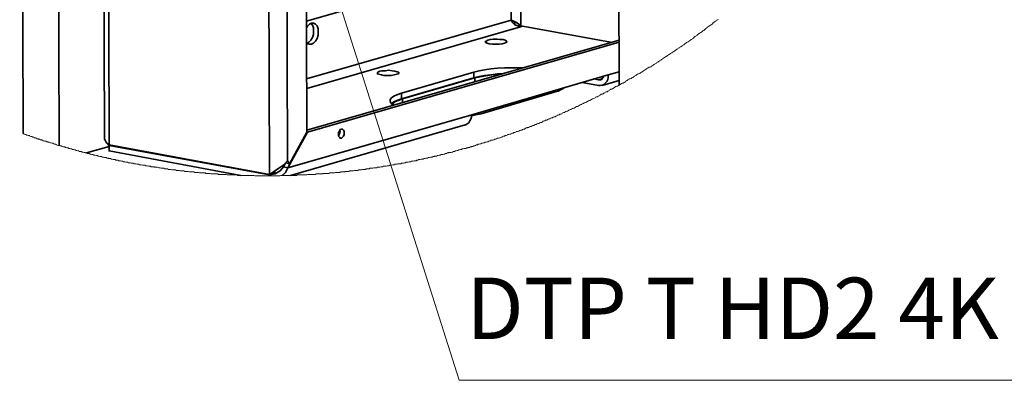
# Model space of a CAD drawing. Units: millimetres. Extents: x 601.1 to 622.8, y 475.6 to 489.7.
# Drawn here: x 613.2 to 615.9, y 484.6 to 485.6 of the extents above; entities that cross this region are included whole.
import ezdxf

# ---------------------------------------------------------------- set-up
doc = ezdxf.new("R2010")
doc.units = ezdxf.units.MM
doc.layers.add('PDF _Геометрия', color=7, linetype='Continuous')
doc.layers.add('PDF _Текст', color=7, linetype='Continuous')
doc.styles.add('PDF ISOCPEUR', font='isocpeur.ttf')

msp = doc.modelspace()

# ---------------------------------------------------------------- linework, layer by layer
at = {"layer": 'PDF _Геометрия', "lineweight": 35}
for points in [[(614.835, 488.9128), (614.8461, 485.4475)], [(613.8892, 488.3892), (613.885, 488.3878), (613.8975, 488.378), (613.9114, 488.3683), (613.9253, 488.36), (613.935, 488.3544), (613.9447, 485.2419), (613.935, 485.2308), (613.9211, 485.2211), (613.9072, 485.2114), (613.8961, 485.2044), (613.885, 488.3878), (613.4503, 488.4683), (613.453, 488.4697), (613.4447, 488.4669), (613.4433, 488.4669), (613.4447, 488.478), (613.4475, 488.485), (613.4544, 488.4892), (613.4614, 488.4878), (614.5683, 488.8086), (614.5628, 488.8086), (614.5558, 488.8072), (613.453, 488.4892)], [(614.5794, 485.6086), (614.5697, 488.4753)], [(613.4364, 488.4642), (613.4378, 488.303), (613.4378, 488.3017), (613.4392, 488.3003), (613.4419, 488.2989), (613.4461, 488.2975), (613.4503, 488.2961), (613.6739, 488.2544), (613.6794, 486.8225), (613.4558, 486.8642), (613.46, 485.285)], [(613.9447, 485.2419), (613.9503, 485.2336), (613.9975, 485.3197), (613.9878, 488.3058), (613.9405, 488.3642), (613.935, 488.3544)], [(613.3239, 485.2836), (613.3142, 488.3058), (613.2169, 488.3239), (613.2267, 485.3155)], [(614.5475, 487.0947), (614.553, 485.6239), (614.5586, 485.6211), (614.5655, 485.6183), (614.5725, 485.6142), (614.5794, 485.6086), (614.8225, 485.5642)], [(613.9961, 485.6211), (614.4503, 485.753), (614.4461, 487.0655)], [(613.4419, 486.8697), (613.4475, 485.3003), (613.4489, 485.2975), (613.453, 485.2905), (613.46, 485.285), (613.8961, 485.2044), (613.9058, 485.2072), (613.9114, 485.2142)], [(614.553, 485.6239), (613.9961, 485.4642)], [(613.9961, 485.5628), (613.9989, 485.56), (614.0044, 485.5586), (614.01, 485.5586), (614.0155, 485.5614), (614.0211, 485.5669), (614.0253, 485.5739), (614.028, 485.5836), (614.028, 485.5919), (614.028, 485.6003), (614.0253, 485.6086), (614.0211, 485.6128), (614.0155, 485.6155), (614.01, 485.6155), (614.0044, 485.6128), (613.9989, 485.6072), (613.9961, 485.603)], [(614.0086, 485.6155), (614.0128, 485.61), (614.0155, 485.603), (614.0155, 485.5947), (614.0155, 485.585), (614.0128, 485.5767), (614.0086, 485.5697), (614.003, 485.5642), (613.9989, 485.5614)], [(614.5836, 485.6072), (614.578, 485.6058), (614.5711, 485.6086), (614.5628, 485.6114), (614.5572, 485.6169), (614.553, 485.6239), (614.56, 485.6211)], [(614.5628, 485.6197), (614.5628, 485.6128)], [(613.9975, 485.4378), (614.578, 485.6058)], [(614.8461, 485.5642), (613.9989, 485.3197), (613.9461, 485.2225), (613.9336, 485.2253), (613.9253, 485.2142), (613.9114, 485.2058), (613.8961, 485.203), (613.8961, 485.2003)], [(614.8461, 485.5697), (613.9975, 485.3253)], [(614.5836, 485.4947), (614.5739, 485.4947), (614.5544, 485.4947), (614.535, 485.4947), (614.5155, 485.4933), (614.4975, 485.4919), (614.4808, 485.4892), (614.4655, 485.4864), (614.4517, 485.4822), (614.2544, 485.4253), (614.2419, 485.4211), (614.2336, 485.4169), (614.228, 485.4128), (614.2239, 485.4086), (614.2239, 485.4044), (614.2253, 485.4003), (614.2294, 485.3947), (614.2336, 485.3933)], [(614.2294, 485.3961), (614.2308, 485.3975), (614.2364, 485.4017), (614.2461, 485.4058), (614.2572, 485.41), (614.4544, 485.4669), (614.4683, 485.4697), (614.4836, 485.4725), (614.5003, 485.4753), (614.5183, 485.4767), (614.5253, 485.478)], [(614.4517, 485.4822), (614.4517, 485.4669), (614.2544, 485.41)], [(614.4517, 485.4669), (614.4655, 485.4711), (614.4808, 485.4739), (614.4975, 485.4753), (614.5155, 485.478), (614.5294, 485.478)], [(614.8461, 485.4836), (614.8169, 485.4753)], [(613.953, 485.2017), (614.428, 485.3392), (614.4294, 485.3392), (614.4336, 485.3419), (614.4378, 485.3447), (614.4405, 485.3503), (614.4433, 485.3544), (614.4447, 485.3614), (614.4461, 485.3669), (614.8169, 485.4753), (614.8169, 485.4683), (614.8155, 485.4628), (614.8128, 485.4572), (614.8086, 485.453), (614.8044, 485.4489), (614.8003, 485.4475), (614.7947, 485.4461), (614.7905, 485.4461), (614.7461, 485.4544)], [(614.4544, 485.4669), (614.4544, 485.4572)], [(614.8044, 485.4711), (614.803, 485.4697), (614.8017, 485.4669), (614.8003, 485.4655), (614.7989, 485.4628), (614.7961, 485.4614), (614.7933, 485.4614), (614.7905, 485.4614), (614.778, 485.4642)], [(614.8003, 485.4642), (614.7905, 485.4614)], [(614.8003, 485.4461), (614.8461, 485.46)], [(614.2544, 485.4253), (614.2544, 485.41), (614.2419, 485.4058), (614.2336, 485.4017), (614.228, 485.3975), (614.2267, 485.3975)], [(614.6961, 485.4405), (614.6961, 485.4392), (614.6892, 485.435), (614.6808, 485.4308), (614.6697, 485.428), (614.4711, 485.3697), (614.4572, 485.3669), (614.4461, 485.3642)], [(614.2572, 485.41), (614.2572, 485.4003)], [(614.4558, 485.3711), (614.4558, 485.3655)], [(613.9308, 485.2017), (613.9392, 485.21), (613.9461, 485.2225), (614.4461, 485.3669)], [(613.9989, 485.3197), (613.9975, 485.3197)], [(614.0864, 485.3239), (614.0878, 485.3197), (614.0864, 485.3155), (614.085, 485.3114), (614.0836, 485.31)], [(613.4572, 485.2864), (613.46, 485.2808), (613.3989, 485.2628)], [(613.8183, 485.2017), (613.46, 485.2683), (613.46, 485.2836), (613.8961, 485.203), (613.9142, 485.2086)], [(613.46, 485.2836), (613.4642, 485.2836)], [(613.9336, 485.2253), (613.9392, 485.235)], [(613.9392, 485.2364), (613.9503, 485.2336)]]:
    msp.add_lwpolyline(points, dxfattribs=at)
at = {"layer": 'PDF _Геометрия', "lineweight": 18}
for points in [[(616.3405, 484.6447), (614.4114, 484.6447), (614.0169, 485.8905)], [(613.2267, 485.3155), (613.2294, 485.3142), (613.2308, 485.3142), (613.2336, 485.3128), (613.2364, 485.3114), (613.2378, 485.3114), (613.2405, 485.31), (613.2433, 485.31), (613.2447, 485.3086), (613.2475, 485.3072), (613.2503, 485.3072), (613.253, 485.3058), (613.2544, 485.3058), (613.2572, 485.3044), (613.26, 485.3044), (613.2614, 485.303), (613.2642, 485.3017), (613.2669, 485.3017), (613.2683, 485.3003), (613.2711, 485.3003), (613.2739, 485.2989), (613.2767, 485.2989), (613.278, 485.2975), (613.2808, 485.2961), (613.2836, 485.2961), (613.285, 485.2947), (613.2878, 485.2947), (613.2905, 485.2933), (613.2933, 485.2933), (613.2947, 485.2919), (613.2975, 485.2919), (613.3003, 485.2905), (613.3017, 485.2905), (613.3044, 485.2892), (613.3072, 485.2892), (613.31, 485.2878), (613.3114, 485.2864), (613.3142, 485.2864), (613.3169, 485.285), (613.3183, 485.285), (613.3211, 485.2836), (613.3239, 485.2836), (613.3267, 485.2822), (613.3294, 485.2822), (613.3322, 485.2808), (613.3336, 485.2808), (613.3364, 485.2794), (613.3392, 485.2794), (613.3419, 485.278), (613.3433, 485.278), (613.3461, 485.2767), (613.3489, 485.2767), (613.3503, 485.2753), (613.353, 485.2753), (613.3558, 485.2739), (613.3586, 485.2739), (613.36, 485.2725), (613.3628, 485.2725), (613.3655, 485.2711), (613.3683, 485.2711), (613.3697, 485.2697), (613.3725, 485.2697), (613.3753, 485.2683), (613.3767, 485.2683), (613.3794, 485.2669), (613.3822, 485.2669), (613.385, 485.2669), (613.3864, 485.2655), (613.3892, 485.2655), (613.3919, 485.2642), (613.3947, 485.2642), (613.3961, 485.2628), (613.3989, 485.2628), (613.4017, 485.2614), (613.403, 485.2614), (613.4058, 485.2614), (613.4086, 485.26), (613.41, 485.26), (613.4128, 485.2586), (613.4155, 485.2586), (613.4183, 485.2572), (613.4197, 485.2572), (613.4225, 485.2572), (613.4253, 485.2558), (613.428, 485.2558), (613.4294, 485.2544), (613.4322, 485.2544), (613.435, 485.253), (613.4378, 485.253), (613.4392, 485.253), (613.4419, 485.2517), (613.4447, 485.2517), (613.4475, 485.2503), (613.4489, 485.2503), (613.4517, 485.2503), (613.4544, 485.2489), (613.4572, 485.2489), (613.4586, 485.2475), (613.4614, 485.2475), (613.4642, 485.2475), (613.4669, 485.2461), (613.4683, 485.2461), (613.4711, 485.2447), (613.4739, 485.2447), (613.4767, 485.2447), (613.478, 485.2433), (613.4808, 485.2433), (613.4836, 485.2433), (613.4864, 485.2419), (613.4892, 485.2419), (613.4905, 485.2419), (613.4933, 485.2405), (613.4961, 485.2405), (613.4989, 485.2392), (613.5003, 485.2392), (613.503, 485.2392), (613.5058, 485.2378), (613.5086, 485.2378), (613.51, 485.2378), (613.5128, 485.2364), (613.5155, 485.2364), (613.5183, 485.2364), (613.5197, 485.235), (613.5225, 485.235), (613.5253, 485.235), (613.528, 485.2336), (613.5294, 485.2336), (613.5322, 485.2336), (613.535, 485.2322), (613.5378, 485.2322), (613.5405, 485.2322), (613.5419, 485.2308), (613.5447, 485.2308), (613.5475, 485.2308), (613.5503, 485.2294), (613.5517, 485.2294), (613.5544, 485.2294), (613.5572, 485.2294), (613.56, 485.228), (613.5614, 485.228), (613.5642, 485.228), (613.5669, 485.2267), (613.5697, 485.2267), (613.5725, 485.2267), (613.5739, 485.2253), (613.5767, 485.2253), (613.5794, 485.2253), (613.5822, 485.2253), (613.5836, 485.2239), (613.5864, 485.2239), (613.5892, 485.2239), (613.5919, 485.2239), (613.5947, 485.2225), (613.5961, 485.2225), (613.5989, 485.2225), (613.6017, 485.2211), (613.6044, 485.2211), (613.6058, 485.2211), (613.6086, 485.2211), (613.6114, 485.2197), (613.6142, 485.2197), (613.6169, 485.2197), (613.6183, 485.2197), (613.6211, 485.2183), (613.6239, 485.2183), (613.6267, 485.2183), (613.628, 485.2183), (613.6308, 485.2169), (613.6336, 485.2169), (613.6364, 485.2169), (613.6392, 485.2169), (613.6405, 485.2169), (613.6433, 485.2155), (613.6461, 485.2155), (613.6489, 485.2155), (613.6503, 485.2155), (613.653, 485.2142), (613.6558, 485.2142), (613.6586, 485.2142), (613.6614, 485.2142), (613.6628, 485.2142), (613.6655, 485.2128), (613.6683, 485.2128), (613.6711, 485.2128), (613.6739, 485.2128), (613.6753, 485.2128), (613.678, 485.2114), (613.6808, 485.2114), (613.6836, 485.2114), (613.685, 485.2114), (613.6878, 485.2114), (613.6905, 485.2114), (613.6933, 485.21), (613.6961, 485.21), (613.6975, 485.21), (613.7003, 485.21), (613.703, 485.21), (613.7058, 485.2086), (613.7086, 485.2086), (613.71, 485.2086), (613.7128, 485.2086), (613.7155, 485.2086), (613.7183, 485.2086), (613.7211, 485.2086), (613.7225, 485.2072), (613.7253, 485.2072), (613.728, 485.2072), (613.7308, 485.2072), (613.7322, 485.2072), (613.735, 485.2072), (613.7378, 485.2058), (613.7405, 485.2058), (613.7433, 485.2058), (613.7447, 485.2058), (613.7475, 485.2058), (613.7503, 485.2058), (613.753, 485.2058), (613.7558, 485.2058), (613.7572, 485.2044), (613.76, 485.2044), (613.7628, 485.2044), (613.7655, 485.2044), (613.7683, 485.2044), (613.7697, 485.2044), (613.7725, 485.2044), (613.7753, 485.2044), (613.778, 485.2044), (613.7808, 485.203), (613.7822, 485.203), (613.785, 485.203), (613.7878, 485.203), (613.7905, 485.203), (613.7919, 485.203), (613.7947, 485.203), (613.7975, 485.203), (613.8003, 485.203), (613.803, 485.203), (613.8044, 485.203), (613.8072, 485.203), (613.81, 485.2017), (613.8128, 485.2017), (613.8155, 485.2017), (613.8169, 485.2017), (613.8183, 485.2017), (613.8211, 485.2017), (613.8239, 485.2017), (613.8267, 485.2017), (613.828, 485.2017), (613.8308, 485.2017), (613.8336, 485.2017), (613.8364, 485.2017), (613.8392, 485.2017), (613.8405, 485.2017), (613.8433, 485.2017), (613.8461, 485.2017), (613.8489, 485.2017), (613.8517, 485.2017), (613.853, 485.2017), (613.8558, 485.2003), (613.8586, 485.2003), (613.8614, 485.2003), (613.8642, 485.2003), (613.8655, 485.2003), (613.8683, 485.2003), (613.8711, 485.2003), (613.8739, 485.2003), (613.8767, 485.2003), (613.878, 485.2003), (613.8808, 485.2003), (613.8836, 485.2003), (613.8864, 485.2003), (613.8892, 485.2003), (613.8905, 485.2003), (613.8933, 485.2003), (613.8961, 485.2003), (613.8989, 485.2003), (613.9017, 485.2003), (613.9044, 485.2003), (613.9058, 485.2003), (613.9086, 485.2003), (613.9114, 485.2003), (613.9142, 485.2003), (613.9155, 485.2003), (613.9183, 485.2003), (613.9211, 485.2003), (613.9239, 485.2003), (613.9267, 485.2017), (613.928, 485.2017), (613.9308, 485.2017), (613.9336, 485.2017), (613.935, 485.2017), (613.9378, 485.2017), (613.9405, 485.2017), (613.9433, 485.2017), (613.9461, 485.2017), (613.9475, 485.2017), (613.9503, 485.2017), (613.953, 485.2017), (613.9558, 485.2017), (613.9572, 485.2017), (613.96, 485.2017), (613.9628, 485.2017), (613.9655, 485.2017), (613.9683, 485.2017), (613.9697, 485.2017), (613.9725, 485.203), (613.9753, 485.203), (613.978, 485.203), (613.9808, 485.203), (613.9822, 485.203), (613.985, 485.203), (613.9878, 485.203), (613.9905, 485.203), (613.9933, 485.203), (613.9947, 485.203), (613.9975, 485.203), (614.0003, 485.2044), (614.003, 485.2044), (614.0058, 485.2044), (614.0072, 485.2044), (614.01, 485.2044), (614.0128, 485.2044), (614.0155, 485.2044), (614.0169, 485.2044), (614.0197, 485.2044), (614.0225, 485.2058), (614.0253, 485.2058), (614.028, 485.2058), (614.0294, 485.2058), (614.0322, 485.2058), (614.035, 485.2058), (614.0378, 485.2058), (614.0405, 485.2058), (614.0419, 485.2072), (614.0447, 485.2072), (614.0475, 485.2072), (614.0503, 485.2072), (614.053, 485.2072), (614.0544, 485.2072), (614.0572, 485.2072), (614.06, 485.2086), (614.0628, 485.2086), (614.0655, 485.2086), (614.0669, 485.2086), (614.0697, 485.2086), (614.0725, 485.2086), (614.0753, 485.21), (614.0767, 485.21), (614.0794, 485.21), (614.0822, 485.21), (614.085, 485.21), (614.0878, 485.21), (614.0892, 485.2114), (614.0919, 485.2114), (614.0947, 485.2114), (614.0975, 485.2114), (614.1003, 485.2114), (614.1017, 485.2128), (614.1044, 485.2128), (614.1072, 485.2128), (614.11, 485.2128), (614.1114, 485.2128), (614.1142, 485.2142), (614.1169, 485.2142), (614.1197, 485.2142), (614.1225, 485.2142), (614.1239, 485.2142), (614.1267, 485.2155), (614.1294, 485.2155), (614.1322, 485.2155), (614.135, 485.2155), (614.1364, 485.2155), (614.1392, 485.2169), (614.1419, 485.2169), (614.1447, 485.2169), (614.1461, 485.2169), (614.1489, 485.2183), (614.1517, 485.2183), (614.1544, 485.2183), (614.1572, 485.2183), (614.1586, 485.2197), (614.1614, 485.2197), (614.1642, 485.2197), (614.1669, 485.2197), (614.1683, 485.2211), (614.1711, 485.2211), (614.1739, 485.2211), (614.1767, 485.2211), (614.1794, 485.2225), (614.1808, 485.2225), (614.1836, 485.2225), (614.1864, 485.2225), (614.1892, 485.2239), (614.1905, 485.2239), (614.1933, 485.2239), (614.1961, 485.2239), (614.1989, 485.2253), (614.2017, 485.2253), (614.203, 485.2253), (614.2058, 485.2267), (614.2086, 485.2267), (614.2114, 485.2267), (614.2128, 485.2267), (614.2155, 485.228), (614.2183, 485.228), (614.2211, 485.228), (614.2225, 485.2294), (614.2253, 485.2294), (614.228, 485.2294), (614.2308, 485.2308), (614.2336, 485.2308), (614.235, 485.2308), (614.2378, 485.2322), (614.2405, 485.2322), (614.2433, 485.2322), (614.2447, 485.2336), (614.2475, 485.2336), (614.2503, 485.2336), (614.253, 485.2336), (614.2544, 485.235), (614.2572, 485.235), (614.26, 485.235), (614.2628, 485.2364), (614.2655, 485.2364), (614.2669, 485.2378), (614.2697, 485.2378), (614.2725, 485.2378), (614.2753, 485.2392), (614.2767, 485.2392), (614.2794, 485.2392), (614.2822, 485.2405), (614.285, 485.2405), (614.2864, 485.2405), (614.2892, 485.2419), (614.2919, 485.2419), (614.2947, 485.2419), (614.2961, 485.2433), (614.2989, 485.2433), (614.3017, 485.2447), (614.3044, 485.2447), (614.3058, 485.2447), (614.3086, 485.2461), (614.3114, 485.2461), (614.3142, 485.2461), (614.3155, 485.2475), (614.3183, 485.2475), (614.3211, 485.2489), (614.3239, 485.2489), (614.3253, 485.2489), (614.328, 485.2503), (614.3308, 485.2503), (614.3336, 485.2517), (614.335, 485.2517), (614.3378, 485.2517), (614.3405, 485.253), (614.3433, 485.253), (614.3447, 485.2544), (614.3475, 485.2544), (614.3503, 485.2544), (614.353, 485.2558), (614.3544, 485.2558), (614.3572, 485.2572), (614.36, 485.2572), (614.3628, 485.2586), (614.3642, 485.2586), (614.3669, 485.2586), (614.3697, 485.26), (614.3725, 485.26), (614.3739, 485.2614), (614.3767, 485.2614), (614.3794, 485.2628), (614.3822, 485.2628), (614.3836, 485.2642), (614.3864, 485.2642), (614.3892, 485.2642), (614.3919, 485.2655), (614.3933, 485.2655), (614.3961, 485.2669), (614.3989, 485.2669), (614.4017, 485.2683), (614.403, 485.2683), (614.4058, 485.2697), (614.4086, 485.2697), (614.41, 485.2711), (614.4128, 485.2711), (614.4155, 485.2725), (614.4183, 485.2725), (614.4197, 485.2739), (614.4225, 485.2739), (614.4253, 485.2753), (614.428, 485.2753), (614.4294, 485.2753), (614.4322, 485.2767), (614.435, 485.2767), (614.4364, 485.278), (614.4392, 485.278), (614.4419, 485.2794), (614.4447, 485.2794), (614.4461, 485.2808), (614.4489, 485.2808), (614.4517, 485.2822), (614.4544, 485.2822), (614.4558, 485.2836), (614.4586, 485.285), (614.4614, 485.285), (614.4628, 485.2864), (614.4655, 485.2864), (614.4683, 485.2878), (614.4711, 485.2878), (614.4725, 485.2892), (614.4753, 485.2892), (614.478, 485.2905), (614.4794, 485.2905), (614.4822, 485.2919), (614.485, 485.2919), (614.4878, 485.2933), (614.4892, 485.2933), (614.4919, 485.2947), (614.4947, 485.2961), (614.4961, 485.2961), (614.4989, 485.2975), (614.5017, 485.2975), (614.5044, 485.2989), (614.5058, 485.2989), (614.5086, 485.3003), (614.5114, 485.3003), (614.5128, 485.3017), (614.5155, 485.303), (614.5183, 485.303), (614.5211, 485.3044), (614.5225, 485.3044), (614.5253, 485.3058), (614.528, 485.3058), (614.5294, 485.3072), (614.5322, 485.3086), (614.535, 485.3086), (614.5364, 485.31), (614.5392, 485.31), (614.5419, 485.3114), (614.5433, 485.3128), (614.5461, 485.3128), (614.5489, 485.3142), (614.5517, 485.3142), (614.553, 485.3155), (614.5558, 485.3169), (614.5586, 485.3169), (614.56, 485.3183), (614.5628, 485.3183), (614.5655, 485.3197), (614.5669, 485.3211), (614.5697, 485.3211), (614.5725, 485.3225), (614.5739, 485.3225), (614.5767, 485.3239), (614.5794, 485.3253), (614.5822, 485.3253), (614.5836, 485.3267), (614.5864, 485.328), (614.5892, 485.328), (614.5905, 485.3294), (614.5933, 485.3308), (614.5961, 485.3308), (614.5975, 485.3322), (614.6003, 485.3322), (614.603, 485.3336), (614.6044, 485.335), (614.6072, 485.335), (614.61, 485.3364), (614.6114, 485.3378), (614.6142, 485.3378), (614.6169, 485.3392), (614.6183, 485.3405), (614.6211, 485.3405), (614.6239, 485.3419), (614.6253, 485.3433), (614.628, 485.3433), (614.6308, 485.3447), (614.6322, 485.3461), (614.635, 485.3461), (614.6378, 485.3475), (614.6392, 485.3489), (614.6419, 485.3489), (614.6447, 485.3503), (614.6461, 485.3517), (614.6489, 485.3517), (614.6517, 485.353), (614.653, 485.3544), (614.6558, 485.3558), (614.6586, 485.3558), (614.66, 485.3572), (614.6628, 485.3586), (614.6655, 485.3586), (614.6669, 485.36), (614.6697, 485.3614), (614.6725, 485.3614), (614.6739, 485.3628), (614.6767, 485.3642), (614.678, 485.3655), (614.6808, 485.3655), (614.6836, 485.3669), (614.685, 485.3683), (614.6878, 485.3683), (614.6905, 485.3697), (614.6919, 485.3711), (614.6947, 485.3725), (614.6975, 485.3725), (614.6989, 485.3739), (614.7017, 485.3753), (614.7044, 485.3767), (614.7058, 485.3767), (614.7086, 485.378), (614.71, 485.3794), (614.7128, 485.3808), (614.7155, 485.3808), (614.7169, 485.3822), (614.7197, 485.3836), (614.7225, 485.385), (614.7239, 485.385), (614.7267, 485.3864), (614.728, 485.3878), (614.7308, 485.3892), (614.7336, 485.3892), (614.735, 485.3905), (614.7378, 485.3919), (614.7405, 485.3933), (614.7419, 485.3947), (614.7447, 485.3947), (614.7461, 485.3961), (614.7489, 485.3975), (614.7517, 485.3989), (614.753, 485.3989), (614.7558, 485.4003), (614.7586, 485.4017), (614.76, 485.403), (614.7628, 485.4044), (614.7642, 485.4044), (614.7669, 485.4058), (614.7697, 485.4072), (614.7711, 485.4086), (614.7739, 485.41), (614.7753, 485.41), (614.778, 485.4114), (614.7808, 485.4128), (614.7822, 485.4142), (614.785, 485.4155), (614.7864, 485.4155), (614.7892, 485.4169), (614.7919, 485.4183), (614.7933, 485.4197), (614.7961, 485.4211), (614.7975, 485.4225), (614.8003, 485.4225), (614.803, 485.4239), (614.8044, 485.4253), (614.8072, 485.4267), (614.8086, 485.428), (614.8114, 485.4294), (614.8142, 485.4294), (614.8155, 485.4308), (614.8183, 485.4322), (614.8197, 485.4336), (614.8225, 485.435), (614.8239, 485.4364), (614.8267, 485.4364), (614.8294, 485.4378), (614.8308, 485.4392), (614.8336, 485.4405), (614.835, 485.4419), (614.8378, 485.4433), (614.8405, 485.4447), (614.8419, 485.4447), (614.8447, 485.4461), (614.8461, 485.4475), (614.8489, 485.4489), (614.8503, 485.4503), (614.853, 485.4517), (614.8544, 485.453), (614.8572, 485.453), (614.86, 485.4544), (614.8614, 485.4558), (614.8642, 485.4572), (614.8655, 485.4586), (614.8683, 485.46), (614.8697, 485.4614), (614.8725, 485.4628), (614.8739, 485.4642), (614.8767, 485.4642), (614.8794, 485.4655), (614.8808, 485.4669), (614.8836, 485.4683), (614.885, 485.4697), (614.8878, 485.4711), (614.8892, 485.4725), (614.8919, 485.4739), (614.8933, 485.4753), (614.8961, 485.4767), (614.8989, 485.478), (614.9003, 485.478), (614.903, 485.4794), (614.9044, 485.4808), (614.9072, 485.4822), (614.9086, 485.4836), (614.9114, 485.485), (614.9128, 485.4864), (614.9155, 485.4878), (614.9169, 485.4892), (614.9197, 485.4905), (614.9211, 485.4919), (614.9239, 485.4933), (614.9253, 485.4947), (614.928, 485.4961), (614.9308, 485.4961), (614.9322, 485.4975), (614.935, 485.4989), (614.9364, 485.5003), (614.9392, 485.5017), (614.9405, 485.503), (614.9433, 485.5044), (614.9447, 485.5058), (614.9475, 485.5072), (614.9489, 485.5086), (614.9517, 485.51), (614.953, 485.5114), (614.9558, 485.5128), (614.9572, 485.5142), (614.96, 485.5155), (614.9614, 485.5169), (614.9642, 485.5183), (614.9655, 485.5197), (614.9683, 485.5211), (614.9697, 485.5225), (614.9725, 485.5239), (614.9739, 485.5253), (614.9767, 485.5267), (614.978, 485.528), (614.9808, 485.5294), (614.9822, 485.5308), (614.985, 485.5322), (614.9864, 485.5336), (614.9892, 485.535), (614.9905, 485.5364), (614.9933, 485.5378), (614.9947, 485.5392), (614.9975, 485.5405), (614.9989, 485.5419), (615.0017, 485.5433), (615.003, 485.5447), (615.0058, 485.5461), (615.0072, 485.5475), (615.01, 485.5489), (615.0114, 485.5503), (615.0142, 485.5517), (615.0155, 485.553), (615.0183, 485.5544), (615.0197, 485.5558), (615.0225, 485.5572), (615.0239, 485.5586), (615.0253, 485.56), (615.028, 485.5614), (615.0294, 485.5628), (615.0322, 485.5642), (615.0336, 485.5655), (615.0364, 485.5669), (615.0378, 485.5683), (615.0405, 485.5697), (615.0419, 485.5711), (615.0447, 485.5725), (615.0461, 485.5739), (615.0489, 485.5753), (615.0503, 485.578), (615.0517, 485.5794), (615.0544, 485.5808), (615.0558, 485.5822), (615.0586, 485.5836), (615.06, 485.585), (615.0628, 485.5864), (615.0642, 485.5878), (615.0669, 485.5892), (615.0683, 485.5905), (615.0711, 485.5919), (615.0725, 485.5933), (615.0739, 485.5947), (615.0767, 485.5961), (615.078, 485.5975), (615.0808, 485.6003), (615.0822, 485.6017), (615.085, 485.603), (615.0864, 485.6044), (615.0878, 485.6058), (615.0905, 485.6072), (615.0919, 485.6086), (615.0947, 485.61), (615.0961, 485.6114), (615.0989, 485.6128), (615.1003, 485.6142), (615.1017, 485.6169), (615.1044, 485.6183), (615.1058, 485.6197), (615.1086, 485.6211), (615.11, 485.6225), (615.1114, 485.6239), (615.1142, 485.6253), (615.1155, 485.6267)]]:
    msp.add_lwpolyline(points, dxfattribs=at)
at = {"layer": 'PDF _Геометрия', "lineweight": 35}
for points in [[(614.528, 485.56), (614.535, 485.5614), (614.5392, 485.5628), (614.5419, 485.5655), (614.5405, 485.5669), (614.5364, 485.5697), (614.5308, 485.5711), (614.5225, 485.5711), (614.5142, 485.5725), (614.5044, 485.5725), (614.4961, 485.5711), (614.4892, 485.5697), (614.485, 485.5669), (614.4822, 485.5655), (614.4836, 485.5628), (614.4878, 485.5614), (614.4933, 485.56), (614.5017, 485.5586), (614.51, 485.5586), (614.5197, 485.5586)], [(614.235, 485.4753), (614.2419, 485.4767), (614.2461, 485.478), (614.2475, 485.4794), (614.2475, 485.4822), (614.2433, 485.4836), (614.2364, 485.485), (614.2294, 485.4864), (614.2197, 485.4878), (614.2114, 485.4864), (614.2017, 485.4864), (614.1961, 485.485), (614.1905, 485.4822), (614.1892, 485.4808), (614.1892, 485.478), (614.1933, 485.4767), (614.2003, 485.4753), (614.2072, 485.4739), (614.2169, 485.4739), (614.2267, 485.4739)], [(614.0836, 485.3183), (614.0836, 485.3128), (614.0836, 485.3086), (614.0864, 485.3058), (614.0878, 485.303), (614.0919, 485.303), (614.0947, 485.3058), (614.0975, 485.3086), (614.0989, 485.3128), (614.0989, 485.3183), (614.0989, 485.3225), (614.0975, 485.3253), (614.0947, 485.328), (614.0919, 485.328), (614.0878, 485.3267), (614.0864, 485.3225)]]:
    msp.add_lwpolyline(points, close=True, dxfattribs=at)

# ---------------------------------------------------------------- texts
at = {"layer": 'PDF _Текст', "insert": (614.4306, 484.7049), "char_height": 0.166817, "attachment_point": 7, "style": 'PDF ISOCPEUR'}
msp.add_mtext('DTP T HD2 4K 230', dxfattribs=at)

doc.saveas('drawing.dxf')
